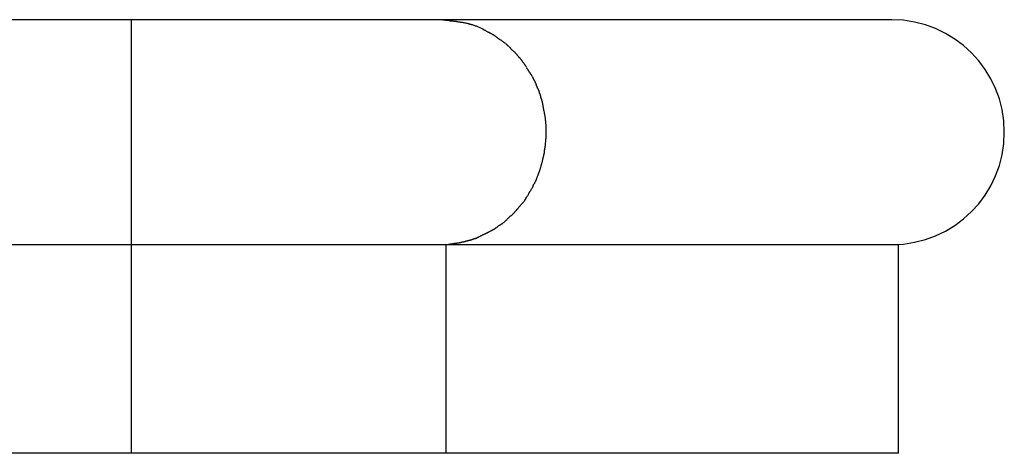
# Model space of a CAD drawing. Extents: x -30.6 to 30.6, y -7.1 to 7.1.
# Drawn here: x -8.4 to -6.9, y 4.9 to 5.5 of the extents above; entities that cross this region are included whole.
import ezdxf

# ---------------------------------------------------------------- set-up
doc = ezdxf.new("R2010")
doc.units = 0
doc.layers.get('0').update_dxf_attribs({"linetype": 'CONTINUOUS'})

msp = doc.modelspace()

# ---------------------------------------------------------------- linework, layer by layer
at = {"color": 0}
for points in [[(-8.1999, 5.547), (-8.3924, 5.547), (-8.585, 5.547), (-8.7776, 5.547), (-8.9701, 5.547), (-9.1627, 5.547), (-9.3553, 5.547), (-9.5479, 5.547), (-9.7405, 5.547), (-9.9331, 5.547), (-10.1256, 5.547), (-10.3182, 5.547), (-10.5108, 5.547), (-10.7033, 5.547), (-10.8959, 5.547), (-11.0885, 5.547), (-11.2811, 5.547), (-11.4737, 5.547), (-11.6663, 5.547), (-11.8588, 5.547), (-12.0514, 5.547)], [(-7.7377, 5.547), (-8.1999, 5.547)], [(-8.1999, 5.21), (-8.1999, 5.547)], [(-7.7131, 5.5444), (-7.7131, 5.5444), (-7.7142, 5.5444), (-7.7155, 5.5444), (-7.717, 5.5444), (-7.7186, 5.5447), (-7.7201, 5.5447), (-7.7219, 5.545), (-7.7236, 5.5453), (-7.7254, 5.5456), (-7.7269, 5.5456), (-7.7287, 5.5459), (-7.7303, 5.5461), (-7.7321, 5.5464), (-7.7336, 5.5464), (-7.7352, 5.5467), (-7.7365, 5.5467), (-7.7379, 5.5469)], [(-7.7131, 5.5444), (-7.7131, 5.5444), (-7.7142, 5.5444), (-7.7155, 5.5444), (-7.717, 5.5444), (-7.7186, 5.5447), (-7.7201, 5.5447), (-7.7219, 5.545), (-7.7236, 5.5453), (-7.7254, 5.5456), (-7.7269, 5.5456), (-7.7287, 5.5459), (-7.7303, 5.5461), (-7.7321, 5.5464), (-7.7336, 5.5464), (-7.7352, 5.5467), (-7.7365, 5.5467), (-7.7379, 5.5469)], [(-7.0605, 5.547), (-7.7377, 5.547)], [(-7.6945, 5.5408), (-7.6945, 5.5408), (-7.6954, 5.5408), (-7.6965, 5.5411), (-7.6976, 5.5414), (-7.6988, 5.5417), (-7.7, 5.5418), (-7.7012, 5.5421), (-7.7024, 5.5424), (-7.7038, 5.5427), (-7.705, 5.5427), (-7.7062, 5.543), (-7.7074, 5.5431), (-7.7086, 5.5434), (-7.7096, 5.5434), (-7.7108, 5.5437), (-7.7119, 5.5437), (-7.7131, 5.544)], [(-7.6945, 5.5408), (-7.6945, 5.5408), (-7.6954, 5.5408), (-7.6965, 5.5411), (-7.6976, 5.5414), (-7.6988, 5.5417), (-7.7, 5.5418), (-7.7012, 5.5421), (-7.7024, 5.5424), (-7.7038, 5.5427), (-7.705, 5.5427), (-7.7062, 5.543), (-7.7074, 5.5431), (-7.7086, 5.5434), (-7.7096, 5.5434), (-7.7108, 5.5437), (-7.7119, 5.5437), (-7.7131, 5.544)], [(-7.683, 5.5371), (-7.683, 5.5371), (-7.6836, 5.5371), (-7.6842, 5.5374), (-7.6848, 5.5376), (-7.6856, 5.5379), (-7.6862, 5.5382), (-7.6871, 5.5385), (-7.6878, 5.5388), (-7.6887, 5.5391), (-7.6893, 5.5391), (-7.6902, 5.5394), (-7.6908, 5.5397), (-7.6917, 5.54), (-7.6923, 5.54), (-7.6931, 5.5403), (-7.6937, 5.5405), (-7.6945, 5.5408)], [(-7.683, 5.5371), (-7.683, 5.5371), (-7.6836, 5.5371), (-7.6842, 5.5374), (-7.6848, 5.5376), (-7.6856, 5.5379), (-7.6862, 5.5382), (-7.6871, 5.5385), (-7.6878, 5.5388), (-7.6887, 5.5391), (-7.6893, 5.5391), (-7.6902, 5.5394), (-7.6908, 5.5397), (-7.6917, 5.54), (-7.6923, 5.54), (-7.6931, 5.5403), (-7.6937, 5.5405), (-7.6945, 5.5408)], [(-7.6743, 5.5331), (-7.6829, 5.5371)], [(-6.8919, 5.3785), (-6.8919, 5.3785), (-6.8926, 5.3956), (-6.8952, 5.4123), (-6.8993, 5.4283), (-6.9051, 5.4439), (-6.9121, 5.4585), (-6.9206, 5.4724), (-6.9302, 5.4854), (-6.9413, 5.4975), (-6.9531, 5.5083), (-6.9661, 5.518), (-6.98, 5.5264), (-6.9948, 5.5336), (-7.0102, 5.5392), (-7.0264, 5.5435), (-7.0431, 5.5461), (-7.0604, 5.547), (-7.0604, 5.547), (-7.0604, 5.547), (-7.0604, 5.547), (-7.0604, 5.547), (-7.0604, 5.547), (-7.0604, 5.547), (-7.0604, 5.547), (-7.0604, 5.547), (-7.0604, 5.547), (-7.0604, 5.547), (-7.0604, 5.547), (-7.0604, 5.547), (-7.0604, 5.547), (-7.0604, 5.547), (-7.0604, 5.547), (-7.0604, 5.547), (-7.0604, 5.547)], [(-6.8919, 5.3785), (-6.8919, 5.3785), (-6.8926, 5.3956), (-6.8952, 5.4123), (-6.8993, 5.4283), (-6.9051, 5.4439), (-6.9121, 5.4585), (-6.9206, 5.4724), (-6.9302, 5.4854), (-6.9413, 5.4975), (-6.9531, 5.5083), (-6.9661, 5.518), (-6.98, 5.5264), (-6.9948, 5.5336), (-7.0102, 5.5392), (-7.0264, 5.5435), (-7.0431, 5.5461), (-7.0604, 5.547), (-7.0604, 5.547), (-7.0604, 5.547), (-7.0604, 5.547), (-7.0604, 5.547), (-7.0604, 5.547), (-7.0604, 5.547), (-7.0604, 5.547), (-7.0604, 5.547), (-7.0604, 5.547), (-7.0604, 5.547), (-7.0604, 5.547), (-7.0604, 5.547), (-7.0604, 5.547), (-7.0604, 5.547), (-7.0604, 5.547), (-7.0604, 5.547), (-7.0604, 5.547)], [(-7.6651, 5.528), (-7.6651, 5.528), (-7.6654, 5.5282), (-7.666, 5.5285), (-7.6666, 5.5288), (-7.6672, 5.5291), (-7.6678, 5.5294), (-7.6684, 5.5297), (-7.669, 5.53), (-7.6696, 5.5306), (-7.6702, 5.5309), (-7.6708, 5.5312), (-7.6714, 5.5315), (-7.672, 5.532), (-7.6725, 5.5323), (-7.6731, 5.5326), (-7.6737, 5.5329), (-7.6743, 5.5333)], [(-7.6651, 5.528), (-7.6651, 5.528), (-7.6654, 5.5282), (-7.666, 5.5285), (-7.6666, 5.5288), (-7.6672, 5.5291), (-7.6678, 5.5294), (-7.6684, 5.5297), (-7.669, 5.53), (-7.6696, 5.5306), (-7.6702, 5.5309), (-7.6708, 5.5312), (-7.6714, 5.5315), (-7.672, 5.532), (-7.6725, 5.5323), (-7.6731, 5.5326), (-7.6737, 5.5329), (-7.6743, 5.5333)], [(-7.6556, 5.523), (-7.6556, 5.523), (-7.6559, 5.5232), (-7.6565, 5.5235), (-7.6571, 5.5238), (-7.6577, 5.5242), (-7.6583, 5.5245), (-7.6589, 5.5248), (-7.6595, 5.5251), (-7.6603, 5.5257), (-7.6609, 5.526), (-7.6615, 5.5263), (-7.6621, 5.5266), (-7.6627, 5.527), (-7.6632, 5.5273), (-7.6638, 5.5276), (-7.6644, 5.5279), (-7.665, 5.5282)], [(-7.6556, 5.523), (-7.6556, 5.523), (-7.6559, 5.5232), (-7.6565, 5.5235), (-7.6571, 5.5238), (-7.6577, 5.5242), (-7.6583, 5.5245), (-7.6589, 5.5248), (-7.6595, 5.5251), (-7.6603, 5.5257), (-7.6609, 5.526), (-7.6615, 5.5263), (-7.6621, 5.5266), (-7.6627, 5.527), (-7.6632, 5.5273), (-7.6638, 5.5276), (-7.6644, 5.5279), (-7.665, 5.5282)], [(-7.6475, 5.517), (-7.6475, 5.517), (-7.6478, 5.5172), (-7.6484, 5.5175), (-7.6489, 5.5178), (-7.6495, 5.5181), (-7.6498, 5.5184), (-7.6504, 5.5189), (-7.651, 5.5192), (-7.6516, 5.5198), (-7.6519, 5.5201), (-7.6525, 5.5204), (-7.653, 5.5207), (-7.6536, 5.5213), (-7.6539, 5.5216), (-7.6545, 5.5219), (-7.6551, 5.5222), (-7.6557, 5.5227)], [(-7.6475, 5.517), (-7.6475, 5.517), (-7.6478, 5.5172), (-7.6484, 5.5175), (-7.6489, 5.5178), (-7.6495, 5.5181), (-7.6498, 5.5184), (-7.6504, 5.5189), (-7.651, 5.5192), (-7.6516, 5.5198), (-7.6519, 5.5201), (-7.6525, 5.5204), (-7.653, 5.5207), (-7.6536, 5.5213), (-7.6539, 5.5216), (-7.6545, 5.5219), (-7.6551, 5.5222), (-7.6557, 5.5227)], [(-7.6394, 5.5112), (-7.6394, 5.5112), (-7.6397, 5.5114), (-7.6402, 5.5117), (-7.6405, 5.512), (-7.6411, 5.5124), (-7.6414, 5.5127), (-7.642, 5.513), (-7.6425, 5.5133), (-7.6431, 5.5139), (-7.6434, 5.5142), (-7.644, 5.5145), (-7.6445, 5.5148), (-7.6451, 5.5154), (-7.6454, 5.5157), (-7.646, 5.5161), (-7.6464, 5.5164), (-7.647, 5.5169)], [(-7.6394, 5.5112), (-7.6394, 5.5112), (-7.6397, 5.5114), (-7.6402, 5.5117), (-7.6405, 5.512), (-7.6411, 5.5124), (-7.6414, 5.5127), (-7.642, 5.513), (-7.6425, 5.5133), (-7.6431, 5.5139), (-7.6434, 5.5142), (-7.644, 5.5145), (-7.6445, 5.5148), (-7.6451, 5.5154), (-7.6454, 5.5157), (-7.646, 5.5161), (-7.6464, 5.5164), (-7.647, 5.5169)], [(-7.6319, 5.5044), (-7.6319, 5.5044), (-7.6322, 5.5047), (-7.6326, 5.505), (-7.6329, 5.5053), (-7.6335, 5.5058), (-7.6338, 5.5061), (-7.6344, 5.5067), (-7.6349, 5.507), (-7.6355, 5.5076), (-7.6358, 5.5079), (-7.6364, 5.5084), (-7.6367, 5.5087), (-7.6373, 5.5093), (-7.6376, 5.5096), (-7.6382, 5.5101), (-7.6385, 5.5104), (-7.6391, 5.511)], [(-7.6319, 5.5044), (-7.6319, 5.5044), (-7.6322, 5.5047), (-7.6326, 5.505), (-7.6329, 5.5053), (-7.6335, 5.5058), (-7.6338, 5.5061), (-7.6344, 5.5067), (-7.6349, 5.507), (-7.6355, 5.5076), (-7.6358, 5.5079), (-7.6364, 5.5084), (-7.6367, 5.5087), (-7.6373, 5.5093), (-7.6376, 5.5096), (-7.6382, 5.5101), (-7.6385, 5.5104), (-7.6391, 5.511)], [(-7.6251, 5.4976), (-7.6251, 5.4976), (-7.6254, 5.4979), (-7.6257, 5.4982), (-7.626, 5.4985), (-7.6266, 5.499), (-7.6269, 5.4993), (-7.6275, 5.4998), (-7.628, 5.5001), (-7.6286, 5.5007), (-7.6289, 5.501), (-7.6295, 5.5014), (-7.6298, 5.5017), (-7.6304, 5.5023), (-7.6307, 5.5026), (-7.6313, 5.5031), (-7.6316, 5.5034), (-7.6322, 5.504)], [(-7.6251, 5.4976), (-7.6251, 5.4976), (-7.6254, 5.4979), (-7.6257, 5.4982), (-7.626, 5.4985), (-7.6266, 5.499), (-7.6269, 5.4993), (-7.6275, 5.4998), (-7.628, 5.5001), (-7.6286, 5.5007), (-7.6289, 5.501), (-7.6295, 5.5014), (-7.6298, 5.5017), (-7.6304, 5.5023), (-7.6307, 5.5026), (-7.6313, 5.5031), (-7.6316, 5.5034), (-7.6322, 5.504)], [(-7.6189, 5.49), (-7.6189, 5.49), (-7.6191, 5.4903), (-7.6194, 5.4908), (-7.6197, 5.4911), (-7.6201, 5.4917), (-7.6204, 5.4921), (-7.6209, 5.4927), (-7.6212, 5.4933), (-7.6218, 5.4939), (-7.6221, 5.4942), (-7.6226, 5.4948), (-7.6229, 5.4953), (-7.6235, 5.4959), (-7.6238, 5.4962), (-7.6241, 5.4966), (-7.6244, 5.4969), (-7.6249, 5.4974)], [(-7.6189, 5.49), (-7.6189, 5.49), (-7.6191, 5.4903), (-7.6194, 5.4908), (-7.6197, 5.4911), (-7.6201, 5.4917), (-7.6204, 5.4921), (-7.6209, 5.4927), (-7.6212, 5.4933), (-7.6218, 5.4939), (-7.6221, 5.4942), (-7.6226, 5.4948), (-7.6229, 5.4953), (-7.6235, 5.4959), (-7.6238, 5.4962), (-7.6241, 5.4966), (-7.6244, 5.4969), (-7.6249, 5.4974)], [(-7.6129, 5.4827), (-7.6129, 5.4827), (-7.6131, 5.483), (-7.6134, 5.4835), (-7.6137, 5.4838), (-7.6141, 5.4844), (-7.6144, 5.4847), (-7.6147, 5.4853), (-7.615, 5.4858), (-7.6156, 5.4864), (-7.6159, 5.4867), (-7.6162, 5.4873), (-7.6165, 5.4878), (-7.617, 5.4884), (-7.6173, 5.4887), (-7.6176, 5.4893), (-7.6179, 5.4896), (-7.6184, 5.4902)], [(-7.6129, 5.4827), (-7.6129, 5.4827), (-7.6131, 5.483), (-7.6134, 5.4835), (-7.6137, 5.4838), (-7.6141, 5.4844), (-7.6144, 5.4847), (-7.6147, 5.4853), (-7.615, 5.4858), (-7.6156, 5.4864), (-7.6159, 5.4867), (-7.6162, 5.4873), (-7.6165, 5.4878), (-7.617, 5.4884), (-7.6173, 5.4887), (-7.6176, 5.4893), (-7.6179, 5.4896), (-7.6184, 5.4902)], [(-7.6078, 5.4756), (-7.6078, 5.4756), (-7.608, 5.4759), (-7.6083, 5.4763), (-7.6086, 5.4766), (-7.6089, 5.4772), (-7.6092, 5.4775), (-7.6095, 5.4781), (-7.6098, 5.4784), (-7.6101, 5.479), (-7.6104, 5.4793), (-7.6107, 5.4799), (-7.611, 5.4802), (-7.6113, 5.4808), (-7.6116, 5.4811), (-7.6119, 5.4817), (-7.6122, 5.482), (-7.6127, 5.4826)], [(-7.6078, 5.4756), (-7.6078, 5.4756), (-7.608, 5.4759), (-7.6083, 5.4763), (-7.6086, 5.4766), (-7.6089, 5.4772), (-7.6092, 5.4775), (-7.6095, 5.4781), (-7.6098, 5.4784), (-7.6101, 5.479), (-7.6104, 5.4793), (-7.6107, 5.4799), (-7.611, 5.4802), (-7.6113, 5.4808), (-7.6116, 5.4811), (-7.6119, 5.4817), (-7.6122, 5.482), (-7.6127, 5.4826)], [(-7.6032, 5.4677), (-7.6032, 5.4677), (-7.6033, 5.468), (-7.6036, 5.4684), (-7.6039, 5.4687), (-7.6042, 5.4693), (-7.6045, 5.4696), (-7.6048, 5.4702), (-7.6051, 5.4707), (-7.6054, 5.4713), (-7.6057, 5.4716), (-7.606, 5.4722), (-7.6063, 5.4726), (-7.6066, 5.4732), (-7.6069, 5.4735), (-7.6072, 5.4741), (-7.6075, 5.4744), (-7.6078, 5.475)], [(-7.6032, 5.4677), (-7.6032, 5.4677), (-7.6033, 5.468), (-7.6036, 5.4684), (-7.6039, 5.4687), (-7.6042, 5.4693), (-7.6045, 5.4696), (-7.6048, 5.4702), (-7.6051, 5.4707), (-7.6054, 5.4713), (-7.6057, 5.4716), (-7.606, 5.4722), (-7.6063, 5.4726), (-7.6066, 5.4732), (-7.6069, 5.4735), (-7.6072, 5.4741), (-7.6075, 5.4744), (-7.6078, 5.475)], [(-7.5986, 5.4605), (-7.5986, 5.4605), (-7.5986, 5.4608), (-7.5988, 5.4612), (-7.599, 5.4615), (-7.5993, 5.4621), (-7.5996, 5.4624), (-7.5999, 5.463), (-7.6002, 5.4635), (-7.6005, 5.4641), (-7.6008, 5.4644), (-7.6011, 5.465), (-7.6014, 5.4653), (-7.6018, 5.4659), (-7.6021, 5.4662), (-7.6024, 5.4668), (-7.6027, 5.4671), (-7.6031, 5.4677)], [(-7.5986, 5.4605), (-7.5986, 5.4605), (-7.5986, 5.4608), (-7.5988, 5.4612), (-7.599, 5.4615), (-7.5993, 5.4621), (-7.5996, 5.4624), (-7.5999, 5.463), (-7.6002, 5.4635), (-7.6005, 5.4641), (-7.6008, 5.4644), (-7.6011, 5.465), (-7.6014, 5.4653), (-7.6018, 5.4659), (-7.6021, 5.4662), (-7.6024, 5.4668), (-7.6027, 5.4671), (-7.6031, 5.4677)], [(-7.5945, 5.4524), (-7.5945, 5.4524), (-7.5945, 5.4527), (-7.5947, 5.4532), (-7.5949, 5.4535), (-7.5952, 5.4541), (-7.5955, 5.4546), (-7.5958, 5.4552), (-7.5961, 5.4558), (-7.5964, 5.4564), (-7.5967, 5.4568), (-7.597, 5.4574), (-7.5973, 5.458), (-7.5976, 5.4586), (-7.5977, 5.4589), (-7.598, 5.4595), (-7.5982, 5.4599), (-7.5985, 5.4605)], [(-7.5945, 5.4524), (-7.5945, 5.4524), (-7.5945, 5.4527), (-7.5947, 5.4532), (-7.5949, 5.4535), (-7.5952, 5.4541), (-7.5955, 5.4546), (-7.5958, 5.4552), (-7.5961, 5.4558), (-7.5964, 5.4564), (-7.5967, 5.4568), (-7.597, 5.4574), (-7.5973, 5.458), (-7.5976, 5.4586), (-7.5977, 5.4589), (-7.598, 5.4595), (-7.5982, 5.4599), (-7.5985, 5.4605)], [(-7.5912, 5.4439), (-7.5912, 5.4439), (-7.5912, 5.4442), (-7.5914, 5.4446), (-7.5915, 5.445), (-7.5918, 5.4456), (-7.5919, 5.4462), (-7.5922, 5.4468), (-7.5925, 5.4474), (-7.5928, 5.448), (-7.5928, 5.4486), (-7.5931, 5.4492), (-7.5934, 5.4498), (-7.5937, 5.4504), (-7.5937, 5.4508), (-7.594, 5.4514), (-7.5942, 5.4518), (-7.5945, 5.4524)], [(-7.5912, 5.4439), (-7.5912, 5.4439), (-7.5912, 5.4442), (-7.5914, 5.4446), (-7.5915, 5.445), (-7.5918, 5.4456), (-7.5919, 5.4462), (-7.5922, 5.4468), (-7.5925, 5.4474), (-7.5928, 5.448), (-7.5928, 5.4486), (-7.5931, 5.4492), (-7.5934, 5.4498), (-7.5937, 5.4504), (-7.5937, 5.4508), (-7.594, 5.4514), (-7.5942, 5.4518), (-7.5945, 5.4524)], [(-7.5877, 5.4353), (-7.5877, 5.4353), (-7.5877, 5.4356), (-7.5879, 5.4361), (-7.588, 5.4365), (-7.5883, 5.4371), (-7.5883, 5.4377), (-7.5886, 5.4383), (-7.5889, 5.4389), (-7.5892, 5.4396), (-7.5892, 5.4402), (-7.5895, 5.4408), (-7.5898, 5.4414), (-7.5901, 5.442), (-7.5902, 5.4424), (-7.5905, 5.443), (-7.5907, 5.4434), (-7.591, 5.444)], [(-7.5877, 5.4353), (-7.5877, 5.4353), (-7.5877, 5.4356), (-7.5879, 5.4361), (-7.588, 5.4365), (-7.5883, 5.4371), (-7.5883, 5.4377), (-7.5886, 5.4383), (-7.5889, 5.4389), (-7.5892, 5.4396), (-7.5892, 5.4402), (-7.5895, 5.4408), (-7.5898, 5.4414), (-7.5901, 5.442), (-7.5902, 5.4424), (-7.5905, 5.443), (-7.5907, 5.4434), (-7.591, 5.444)], [(-7.585, 5.4259), (-7.585, 5.4259), (-7.585, 5.4262), (-7.5852, 5.4267), (-7.5852, 5.4273), (-7.5855, 5.4279), (-7.5855, 5.4285), (-7.5858, 5.4291), (-7.586, 5.4297), (-7.5863, 5.4305), (-7.5863, 5.4311), (-7.5866, 5.4317), (-7.5866, 5.4323), (-7.5869, 5.4331), (-7.5869, 5.4337), (-7.5872, 5.4343), (-7.5874, 5.4347), (-7.5877, 5.4353)], [(-7.585, 5.4259), (-7.585, 5.4259), (-7.585, 5.4262), (-7.5852, 5.4267), (-7.5852, 5.4273), (-7.5855, 5.4279), (-7.5855, 5.4285), (-7.5858, 5.4291), (-7.586, 5.4297), (-7.5863, 5.4305), (-7.5863, 5.4311), (-7.5866, 5.4317), (-7.5866, 5.4323), (-7.5869, 5.4331), (-7.5869, 5.4337), (-7.5872, 5.4343), (-7.5874, 5.4347), (-7.5877, 5.4353)], [(-7.5829, 5.4161), (-7.5829, 5.4161), (-7.5829, 5.4164), (-7.5829, 5.4169), (-7.5829, 5.4175), (-7.583, 5.4181), (-7.583, 5.4187), (-7.5833, 5.4193), (-7.5833, 5.4199), (-7.5836, 5.4208), (-7.5836, 5.4214), (-7.5839, 5.422), (-7.5839, 5.4226), (-7.5842, 5.4234), (-7.5842, 5.424), (-7.5845, 5.4246), (-7.5846, 5.4251), (-7.5849, 5.4257)], [(-7.5829, 5.4161), (-7.5829, 5.4161), (-7.5829, 5.4164), (-7.5829, 5.4169), (-7.5829, 5.4175), (-7.583, 5.4181), (-7.583, 5.4187), (-7.5833, 5.4193), (-7.5833, 5.4199), (-7.5836, 5.4208), (-7.5836, 5.4214), (-7.5839, 5.422), (-7.5839, 5.4226), (-7.5842, 5.4234), (-7.5842, 5.424), (-7.5845, 5.4246), (-7.5846, 5.4251), (-7.5849, 5.4257)], [(-7.5808, 5.4058), (-7.5808, 5.4058), (-7.5808, 5.4061), (-7.5808, 5.4066), (-7.5808, 5.4072), (-7.581, 5.4079), (-7.581, 5.4085), (-7.5813, 5.4093), (-7.5815, 5.4099), (-7.5818, 5.4108), (-7.5818, 5.4114), (-7.5821, 5.4122), (-7.5822, 5.4128), (-7.5825, 5.4137), (-7.5825, 5.4143), (-7.5827, 5.415), (-7.5827, 5.4155), (-7.5829, 5.4161)], [(-7.5808, 5.4058), (-7.5808, 5.4058), (-7.5808, 5.4061), (-7.5808, 5.4066), (-7.5808, 5.4072), (-7.581, 5.4079), (-7.581, 5.4085), (-7.5813, 5.4093), (-7.5815, 5.4099), (-7.5818, 5.4108), (-7.5818, 5.4114), (-7.5821, 5.4122), (-7.5822, 5.4128), (-7.5825, 5.4137), (-7.5825, 5.4143), (-7.5827, 5.415), (-7.5827, 5.4155), (-7.5829, 5.4161)], [(-7.5794, 5.3959), (-7.5794, 5.3959), (-7.5794, 5.3964), (-7.5794, 5.397), (-7.5794, 5.3976), (-7.5795, 5.3982), (-7.5795, 5.3988), (-7.5797, 5.3995), (-7.5797, 5.4001), (-7.58, 5.401), (-7.58, 5.4016), (-7.5802, 5.4022), (-7.5802, 5.4028), (-7.5805, 5.4037), (-7.5805, 5.4043), (-7.5806, 5.4049), (-7.5806, 5.4055), (-7.5808, 5.4062)], [(-7.5794, 5.3959), (-7.5794, 5.3959), (-7.5794, 5.3964), (-7.5794, 5.397), (-7.5794, 5.3976), (-7.5795, 5.3982), (-7.5795, 5.3988), (-7.5797, 5.3995), (-7.5797, 5.4001), (-7.58, 5.401), (-7.58, 5.4016), (-7.5802, 5.4022), (-7.5802, 5.4028), (-7.5805, 5.4037), (-7.5805, 5.4043), (-7.5806, 5.4049), (-7.5806, 5.4055), (-7.5808, 5.4062)], [(-7.5787, 5.385), (-7.5787, 5.385), (-7.5787, 5.3856), (-7.5787, 5.3862), (-7.5787, 5.3868), (-7.5787, 5.3877), (-7.5787, 5.3883), (-7.5787, 5.3892), (-7.5787, 5.3898), (-7.579, 5.3907), (-7.579, 5.3913), (-7.579, 5.392), (-7.579, 5.3926), (-7.5792, 5.3935), (-7.5792, 5.3941), (-7.5792, 5.3947), (-7.5792, 5.3953), (-7.5794, 5.396)], [(-7.5787, 5.385), (-7.5787, 5.385), (-7.5787, 5.3856), (-7.5787, 5.3862), (-7.5787, 5.3868), (-7.5787, 5.3877), (-7.5787, 5.3883), (-7.5787, 5.3892), (-7.5787, 5.3898), (-7.579, 5.3907), (-7.579, 5.3913), (-7.579, 5.392), (-7.579, 5.3926), (-7.5792, 5.3935), (-7.5792, 5.3941), (-7.5792, 5.3947), (-7.5792, 5.3953), (-7.5794, 5.396)], [(-7.5794, 5.3633), (-7.5794, 5.3633), (-7.5792, 5.3638), (-7.5792, 5.3644), (-7.5792, 5.365), (-7.5792, 5.3656), (-7.579, 5.3662), (-7.579, 5.367), (-7.579, 5.3676), (-7.579, 5.3685), (-7.5787, 5.3691), (-7.5787, 5.37), (-7.5787, 5.3706), (-7.5787, 5.3715), (-7.5787, 5.3721), (-7.5787, 5.3729), (-7.5787, 5.3735), (-7.5787, 5.3744)], [(-7.5794, 5.3633), (-7.5794, 5.3633), (-7.5792, 5.3638), (-7.5792, 5.3644), (-7.5792, 5.365), (-7.5792, 5.3656), (-7.579, 5.3662), (-7.579, 5.367), (-7.579, 5.3676), (-7.579, 5.3685), (-7.5787, 5.3691), (-7.5787, 5.37), (-7.5787, 5.3706), (-7.5787, 5.3715), (-7.5787, 5.3721), (-7.5787, 5.3729), (-7.5787, 5.3735), (-7.5787, 5.3744)], [(-7.5787, 5.3743), (-7.5787, 5.3743), (-7.5787, 5.3743), (-7.5787, 5.3746), (-7.5787, 5.3749), (-7.5787, 5.3752), (-7.5787, 5.3754), (-7.5787, 5.3757), (-7.5787, 5.376), (-7.5787, 5.3763), (-7.5787, 5.3763), (-7.5787, 5.3766), (-7.5787, 5.3769), (-7.5787, 5.3772), (-7.5787, 5.3775), (-7.5787, 5.3778), (-7.5787, 5.3781), (-7.5787, 5.3784), (-7.5787, 5.3784), (-7.5787, 5.3787), (-7.5787, 5.3791), (-7.5787, 5.3794), (-7.5787, 5.38), (-7.5787, 5.3803), (-7.5787, 5.3809), (-7.5787, 5.3812), (-7.5787, 5.3818), (-7.5787, 5.3821), (-7.5787, 5.3827), (-7.5787, 5.383), (-7.5787, 5.3836), (-7.5787, 5.3839), (-7.5787, 5.3844), (-7.5787, 5.3847), (-7.5787, 5.3853)], [(-7.5787, 5.3743), (-7.5787, 5.3743), (-7.5787, 5.3743), (-7.5787, 5.3746), (-7.5787, 5.3749), (-7.5787, 5.3752), (-7.5787, 5.3754), (-7.5787, 5.3757), (-7.5787, 5.376), (-7.5787, 5.3763), (-7.5787, 5.3763), (-7.5787, 5.3766), (-7.5787, 5.3769), (-7.5787, 5.3772), (-7.5787, 5.3775), (-7.5787, 5.3778), (-7.5787, 5.3781), (-7.5787, 5.3784), (-7.5787, 5.3784), (-7.5787, 5.3787), (-7.5787, 5.3791), (-7.5787, 5.3794), (-7.5787, 5.38), (-7.5787, 5.3803), (-7.5787, 5.3809), (-7.5787, 5.3812), (-7.5787, 5.3818), (-7.5787, 5.3821), (-7.5787, 5.3827), (-7.5787, 5.383), (-7.5787, 5.3836), (-7.5787, 5.3839), (-7.5787, 5.3844), (-7.5787, 5.3847), (-7.5787, 5.3853)], [(-7.0604, 5.21), (-7.0604, 5.21), (-7.0431, 5.2107), (-7.0264, 5.2133), (-7.0102, 5.2174), (-6.9948, 5.2232), (-6.98, 5.2302), (-6.9661, 5.2387), (-6.9531, 5.2483), (-6.9413, 5.2594), (-6.9302, 5.2712), (-6.9206, 5.2842), (-6.9121, 5.2981), (-6.9051, 5.3129), (-6.8993, 5.3283), (-6.8952, 5.3445), (-6.8926, 5.3612), (-6.8919, 5.3785), (-6.8919, 5.3785), (-6.8919, 5.3785), (-6.8919, 5.3785), (-6.8919, 5.3785), (-6.8919, 5.3785), (-6.8919, 5.3785), (-6.8919, 5.3785), (-6.8919, 5.3785), (-6.8919, 5.3785), (-6.8919, 5.3785), (-6.8919, 5.3785), (-6.8919, 5.3785), (-6.8919, 5.3785), (-6.8919, 5.3785), (-6.8919, 5.3785), (-6.8919, 5.3785), (-6.8919, 5.3785)], [(-7.0604, 5.21), (-7.0604, 5.21), (-7.0431, 5.2107), (-7.0264, 5.2133), (-7.0102, 5.2174), (-6.9948, 5.2232), (-6.98, 5.2302), (-6.9661, 5.2387), (-6.9531, 5.2483), (-6.9413, 5.2594), (-6.9302, 5.2712), (-6.9206, 5.2842), (-6.9121, 5.2981), (-6.9051, 5.3129), (-6.8993, 5.3283), (-6.8952, 5.3445), (-6.8926, 5.3612), (-6.8919, 5.3785), (-6.8919, 5.3785), (-6.8919, 5.3785), (-6.8919, 5.3785), (-6.8919, 5.3785), (-6.8919, 5.3785), (-6.8919, 5.3785), (-6.8919, 5.3785), (-6.8919, 5.3785), (-6.8919, 5.3785), (-6.8919, 5.3785), (-6.8919, 5.3785), (-6.8919, 5.3785), (-6.8919, 5.3785), (-6.8919, 5.3785), (-6.8919, 5.3785), (-6.8919, 5.3785), (-6.8919, 5.3785)], [(-7.5808, 5.352), (-7.5808, 5.352), (-7.5806, 5.3524), (-7.5806, 5.353), (-7.5805, 5.3536), (-7.5805, 5.3543), (-7.5802, 5.3549), (-7.5802, 5.3558), (-7.58, 5.3565), (-7.58, 5.3574), (-7.5797, 5.358), (-7.5797, 5.3589), (-7.5795, 5.3595), (-7.5795, 5.3604), (-7.5794, 5.361), (-7.5794, 5.3617), (-7.5794, 5.3623), (-7.5794, 5.363)], [(-7.5808, 5.352), (-7.5808, 5.352), (-7.5806, 5.3524), (-7.5806, 5.353), (-7.5805, 5.3536), (-7.5805, 5.3543), (-7.5802, 5.3549), (-7.5802, 5.3558), (-7.58, 5.3565), (-7.58, 5.3574), (-7.5797, 5.358), (-7.5797, 5.3589), (-7.5795, 5.3595), (-7.5795, 5.3604), (-7.5794, 5.361), (-7.5794, 5.3617), (-7.5794, 5.3623), (-7.5794, 5.363)], [(-7.5829, 5.3411), (-7.5829, 5.3411), (-7.5826, 5.3415), (-7.5824, 5.3421), (-7.5821, 5.3427), (-7.5821, 5.3434), (-7.5818, 5.344), (-7.5818, 5.3449), (-7.5815, 5.3456), (-7.5815, 5.3465), (-7.5812, 5.3471), (-7.5812, 5.348), (-7.5809, 5.3486), (-7.5809, 5.3495), (-7.5808, 5.3501), (-7.5808, 5.3508), (-7.5808, 5.3514), (-7.5808, 5.3521)], [(-7.5829, 5.3411), (-7.5829, 5.3411), (-7.5826, 5.3415), (-7.5824, 5.3421), (-7.5821, 5.3427), (-7.5821, 5.3434), (-7.5818, 5.344), (-7.5818, 5.3449), (-7.5815, 5.3456), (-7.5815, 5.3465), (-7.5812, 5.3471), (-7.5812, 5.348), (-7.5809, 5.3486), (-7.5809, 5.3495), (-7.5808, 5.3501), (-7.5808, 5.3508), (-7.5808, 5.3514), (-7.5808, 5.3521)], [(-7.589, 5.3191), (-7.589, 5.3191), (-7.5887, 5.3195), (-7.5885, 5.3201), (-7.5882, 5.3207), (-7.5881, 5.3214), (-7.5878, 5.322), (-7.5875, 5.3229), (-7.5872, 5.3235), (-7.5872, 5.3244), (-7.5869, 5.325), (-7.5866, 5.3258), (-7.5863, 5.3264), (-7.5862, 5.3273), (-7.5859, 5.3279), (-7.5858, 5.3286), (-7.5856, 5.3292), (-7.5856, 5.3299)], [(-7.589, 5.3191), (-7.589, 5.3191), (-7.5887, 5.3195), (-7.5885, 5.3201), (-7.5882, 5.3207), (-7.5881, 5.3214), (-7.5878, 5.322), (-7.5875, 5.3229), (-7.5872, 5.3235), (-7.5872, 5.3244), (-7.5869, 5.325), (-7.5866, 5.3258), (-7.5863, 5.3264), (-7.5862, 5.3273), (-7.5859, 5.3279), (-7.5858, 5.3286), (-7.5856, 5.3292), (-7.5856, 5.3299)], [(-7.5856, 5.3298), (-7.5856, 5.3298), (-7.5853, 5.3302), (-7.5851, 5.3308), (-7.5848, 5.3314), (-7.5848, 5.3321), (-7.5845, 5.3327), (-7.5845, 5.3336), (-7.5842, 5.3343), (-7.5842, 5.3352), (-7.5839, 5.3358), (-7.5837, 5.3367), (-7.5834, 5.3373), (-7.5834, 5.3382), (-7.5831, 5.3388), (-7.5831, 5.3395), (-7.5829, 5.3401), (-7.5829, 5.3408)], [(-7.5856, 5.3298), (-7.5856, 5.3298), (-7.5853, 5.3302), (-7.5851, 5.3308), (-7.5848, 5.3314), (-7.5848, 5.3321), (-7.5845, 5.3327), (-7.5845, 5.3336), (-7.5842, 5.3343), (-7.5842, 5.3352), (-7.5839, 5.3358), (-7.5837, 5.3367), (-7.5834, 5.3373), (-7.5834, 5.3382), (-7.5831, 5.3388), (-7.5831, 5.3395), (-7.5829, 5.3401), (-7.5829, 5.3408)], [(-7.5931, 5.3079), (-7.5931, 5.3079), (-7.5928, 5.3083), (-7.5926, 5.3089), (-7.5923, 5.3095), (-7.5922, 5.3102), (-7.5919, 5.3108), (-7.5916, 5.3117), (-7.5913, 5.3123), (-7.591, 5.3132), (-7.5907, 5.3138), (-7.5904, 5.3147), (-7.5901, 5.3153), (-7.5898, 5.3162), (-7.5895, 5.3168), (-7.5893, 5.3175), (-7.5891, 5.3181), (-7.5891, 5.3188)], [(-7.5931, 5.3079), (-7.5931, 5.3079), (-7.5928, 5.3083), (-7.5926, 5.3089), (-7.5923, 5.3095), (-7.5922, 5.3102), (-7.5919, 5.3108), (-7.5916, 5.3117), (-7.5913, 5.3123), (-7.591, 5.3132), (-7.5907, 5.3138), (-7.5904, 5.3147), (-7.5901, 5.3153), (-7.5898, 5.3162), (-7.5895, 5.3168), (-7.5893, 5.3175), (-7.5891, 5.3181), (-7.5891, 5.3188)], [(-7.604, 5.2878), (-7.604, 5.2878), (-7.6035, 5.2882), (-7.6032, 5.2888), (-7.6029, 5.2894), (-7.6026, 5.29), (-7.602, 5.2906), (-7.6017, 5.2912), (-7.6012, 5.2918), (-7.6009, 5.2927), (-7.6003, 5.2933), (-7.6, 5.2939), (-7.5994, 5.2945), (-7.5991, 5.2953), (-7.5987, 5.2959), (-7.5984, 5.2965), (-7.5981, 5.2971), (-7.5979, 5.2977)], [(-7.604, 5.2878), (-7.604, 5.2878), (-7.6035, 5.2882), (-7.6032, 5.2888), (-7.6029, 5.2894), (-7.6026, 5.29), (-7.602, 5.2906), (-7.6017, 5.2912), (-7.6012, 5.2918), (-7.6009, 5.2927), (-7.6003, 5.2933), (-7.6, 5.2939), (-7.5994, 5.2945), (-7.5991, 5.2953), (-7.5987, 5.2959), (-7.5984, 5.2965), (-7.5981, 5.2971), (-7.5979, 5.2977)], [(-7.5984, 5.2981), (-7.5984, 5.2981), (-7.5979, 5.2985), (-7.5976, 5.2991), (-7.5973, 5.2997), (-7.597, 5.3003), (-7.5964, 5.3009), (-7.5961, 5.3015), (-7.5957, 5.3021), (-7.5954, 5.303), (-7.5948, 5.3036), (-7.5945, 5.3042), (-7.5941, 5.3048), (-7.5938, 5.3057), (-7.5935, 5.3063), (-7.5932, 5.3069), (-7.593, 5.3075), (-7.593, 5.3082)], [(-7.5984, 5.2981), (-7.5984, 5.2981), (-7.5979, 5.2985), (-7.5976, 5.2991), (-7.5973, 5.2997), (-7.597, 5.3003), (-7.5964, 5.3009), (-7.5961, 5.3015), (-7.5957, 5.3021), (-7.5954, 5.303), (-7.5948, 5.3036), (-7.5945, 5.3042), (-7.5941, 5.3048), (-7.5938, 5.3057), (-7.5935, 5.3063), (-7.5932, 5.3069), (-7.593, 5.3075), (-7.593, 5.3082)], [(-7.6097, 5.2781), (-7.6097, 5.2781), (-7.6092, 5.2785), (-7.6089, 5.2791), (-7.6086, 5.2797), (-7.6083, 5.2803), (-7.6077, 5.2809), (-7.6074, 5.2815), (-7.6069, 5.2821), (-7.6066, 5.283), (-7.606, 5.2836), (-7.6057, 5.2842), (-7.6052, 5.2848), (-7.6049, 5.2857), (-7.6046, 5.2863), (-7.6043, 5.2869), (-7.604, 5.2875), (-7.6038, 5.2881)], [(-7.6097, 5.2781), (-7.6097, 5.2781), (-7.6092, 5.2785), (-7.6089, 5.2791), (-7.6086, 5.2797), (-7.6083, 5.2803), (-7.6077, 5.2809), (-7.6074, 5.2815), (-7.6069, 5.2821), (-7.6066, 5.283), (-7.606, 5.2836), (-7.6057, 5.2842), (-7.6052, 5.2848), (-7.6049, 5.2857), (-7.6046, 5.2863), (-7.6043, 5.2869), (-7.604, 5.2875), (-7.6038, 5.2881)], [(-7.6241, 5.2605), (-7.6241, 5.2605), (-7.6235, 5.2608), (-7.6232, 5.2613), (-7.6226, 5.2617), (-7.6223, 5.2623), (-7.6217, 5.2629), (-7.6213, 5.2635), (-7.6207, 5.2641), (-7.6204, 5.2647), (-7.6198, 5.2652), (-7.6193, 5.2658), (-7.6187, 5.2664), (-7.6184, 5.267), (-7.6178, 5.2673), (-7.6175, 5.2679), (-7.6172, 5.2683), (-7.6169, 5.2689)], [(-7.6241, 5.2605), (-7.6241, 5.2605), (-7.6235, 5.2608), (-7.6232, 5.2613), (-7.6226, 5.2617), (-7.6223, 5.2623), (-7.6217, 5.2629), (-7.6213, 5.2635), (-7.6207, 5.2641), (-7.6204, 5.2647), (-7.6198, 5.2652), (-7.6193, 5.2658), (-7.6187, 5.2664), (-7.6184, 5.267), (-7.6178, 5.2673), (-7.6175, 5.2679), (-7.6172, 5.2683), (-7.6169, 5.2689)], [(-7.6171, 5.2694), (-7.6171, 5.2694), (-7.6165, 5.2697), (-7.6161, 5.2701), (-7.6155, 5.2704), (-7.6152, 5.271), (-7.6146, 5.2714), (-7.6141, 5.272), (-7.6135, 5.2726), (-7.6132, 5.2732), (-7.6126, 5.2737), (-7.6121, 5.2743), (-7.6115, 5.2749), (-7.6112, 5.2755), (-7.6107, 5.276), (-7.6104, 5.2766), (-7.6101, 5.2772), (-7.6099, 5.2778)], [(-7.6171, 5.2694), (-7.6171, 5.2694), (-7.6165, 5.2697), (-7.6161, 5.2701), (-7.6155, 5.2704), (-7.6152, 5.271), (-7.6146, 5.2714), (-7.6141, 5.272), (-7.6135, 5.2726), (-7.6132, 5.2732), (-7.6126, 5.2737), (-7.6121, 5.2743), (-7.6115, 5.2749), (-7.6112, 5.2755), (-7.6107, 5.276), (-7.6104, 5.2766), (-7.6101, 5.2772), (-7.6099, 5.2778)], [(-7.6319, 5.2527), (-7.6319, 5.2527), (-7.6313, 5.253), (-7.6309, 5.2534), (-7.6303, 5.2537), (-7.63, 5.2543), (-7.6294, 5.2546), (-7.6288, 5.2552), (-7.6282, 5.2558), (-7.6279, 5.2564), (-7.6273, 5.2567), (-7.6267, 5.2573), (-7.6261, 5.2579), (-7.6258, 5.2585), (-7.6252, 5.2588), (-7.6249, 5.2594), (-7.6245, 5.2598), (-7.6242, 5.2604)], [(-7.6319, 5.2527), (-7.6319, 5.2527), (-7.6313, 5.253), (-7.6309, 5.2534), (-7.6303, 5.2537), (-7.63, 5.2543), (-7.6294, 5.2546), (-7.6288, 5.2552), (-7.6282, 5.2558), (-7.6279, 5.2564), (-7.6273, 5.2567), (-7.6267, 5.2573), (-7.6261, 5.2579), (-7.6258, 5.2585), (-7.6252, 5.2588), (-7.6249, 5.2594), (-7.6245, 5.2598), (-7.6242, 5.2604)], [(-7.6573, 5.2328), (-7.6573, 5.2328), (-7.6567, 5.233), (-7.6561, 5.2333), (-7.6555, 5.2336), (-7.6551, 5.234), (-7.6545, 5.2343), (-7.6539, 5.2349), (-7.6533, 5.2352), (-7.6528, 5.2358), (-7.6522, 5.2361), (-7.6516, 5.2367), (-7.651, 5.237), (-7.6505, 5.2376), (-7.6499, 5.2379), (-7.6495, 5.2383), (-7.6489, 5.2386), (-7.6486, 5.2391)], [(-7.6573, 5.2328), (-7.6573, 5.2328), (-7.6567, 5.233), (-7.6561, 5.2333), (-7.6555, 5.2336), (-7.6551, 5.234), (-7.6545, 5.2343), (-7.6539, 5.2349), (-7.6533, 5.2352), (-7.6528, 5.2358), (-7.6522, 5.2361), (-7.6516, 5.2367), (-7.651, 5.237), (-7.6505, 5.2376), (-7.6499, 5.2379), (-7.6495, 5.2383), (-7.6489, 5.2386), (-7.6486, 5.2391)], [(-7.6488, 5.2389), (-7.6488, 5.2389), (-7.6482, 5.2391), (-7.6476, 5.2394), (-7.647, 5.2397), (-7.6465, 5.24), (-7.6459, 5.2403), (-7.6453, 5.2408), (-7.6447, 5.2411), (-7.6441, 5.2417), (-7.6435, 5.242), (-7.6429, 5.2426), (-7.6423, 5.2429), (-7.6417, 5.2435), (-7.6411, 5.2438), (-7.6407, 5.2443), (-7.6403, 5.2446), (-7.64, 5.2452)], [(-7.6488, 5.2389), (-7.6488, 5.2389), (-7.6482, 5.2391), (-7.6476, 5.2394), (-7.647, 5.2397), (-7.6465, 5.24), (-7.6459, 5.2403), (-7.6453, 5.2408), (-7.6447, 5.2411), (-7.6441, 5.2417), (-7.6435, 5.242), (-7.6429, 5.2426), (-7.6423, 5.2429), (-7.6417, 5.2435), (-7.6411, 5.2438), (-7.6407, 5.2443), (-7.6403, 5.2446), (-7.64, 5.2452)], [(-7.6399, 5.2453), (-7.6399, 5.2453), (-7.6393, 5.2456), (-7.639, 5.246), (-7.6384, 5.2463), (-7.6381, 5.2469), (-7.6375, 5.2472), (-7.6369, 5.2478), (-7.6363, 5.2484), (-7.636, 5.249), (-7.6354, 5.2493), (-7.6348, 5.2499), (-7.6342, 5.2505), (-7.6339, 5.2511), (-7.6333, 5.2514), (-7.633, 5.252), (-7.6325, 5.2523), (-7.6322, 5.2529)], [(-7.6399, 5.2453), (-7.6399, 5.2453), (-7.6393, 5.2456), (-7.639, 5.246), (-7.6384, 5.2463), (-7.6381, 5.2469), (-7.6375, 5.2472), (-7.6369, 5.2478), (-7.6363, 5.2484), (-7.636, 5.249), (-7.6354, 5.2493), (-7.6348, 5.2499), (-7.6342, 5.2505), (-7.6339, 5.2511), (-7.6333, 5.2514), (-7.633, 5.252), (-7.6325, 5.2523), (-7.6322, 5.2529)], [(-7.6755, 5.2237), (-7.6755, 5.2237), (-7.6749, 5.2237), (-7.6744, 5.224), (-7.6738, 5.2243), (-7.6733, 5.2246), (-7.6727, 5.2249), (-7.6721, 5.2252), (-7.6715, 5.2255), (-7.6709, 5.2258), (-7.6701, 5.226), (-7.6695, 5.2263), (-7.6689, 5.2266), (-7.6683, 5.2269), (-7.6677, 5.2271), (-7.6672, 5.2274), (-7.6666, 5.2277), (-7.6663, 5.228)], [(-7.6755, 5.2237), (-7.6755, 5.2237), (-7.6749, 5.2237), (-7.6744, 5.224), (-7.6738, 5.2243), (-7.6733, 5.2246), (-7.6727, 5.2249), (-7.6721, 5.2252), (-7.6715, 5.2255), (-7.6709, 5.2258), (-7.6701, 5.226), (-7.6695, 5.2263), (-7.6689, 5.2266), (-7.6683, 5.2269), (-7.6677, 5.2271), (-7.6672, 5.2274), (-7.6666, 5.2277), (-7.6663, 5.228)], [(-7.6667, 5.2279), (-7.6667, 5.2279), (-7.6661, 5.228), (-7.6655, 5.2283), (-7.6649, 5.2286), (-7.6644, 5.2289), (-7.6638, 5.2292), (-7.6632, 5.2295), (-7.6626, 5.2298), (-7.662, 5.2303), (-7.6612, 5.2306), (-7.6606, 5.2309), (-7.66, 5.2312), (-7.6594, 5.2316), (-7.6588, 5.2319), (-7.6583, 5.2322), (-7.6577, 5.2325), (-7.6574, 5.2328)], [(-7.6667, 5.2279), (-7.6667, 5.2279), (-7.6661, 5.228), (-7.6655, 5.2283), (-7.6649, 5.2286), (-7.6644, 5.2289), (-7.6638, 5.2292), (-7.6632, 5.2295), (-7.6626, 5.2298), (-7.662, 5.2303), (-7.6612, 5.2306), (-7.6606, 5.2309), (-7.66, 5.2312), (-7.6594, 5.2316), (-7.6588, 5.2319), (-7.6583, 5.2322), (-7.6577, 5.2325), (-7.6574, 5.2328)], [(-15.903, 5.21), (-8.1999, 5.21)], [(-8.1999, 5.21), (-7.7282, 5.21)], [(-8.1999, 4.897), (-8.1999, 5.21)], [(-7.7377, 5.21), (-7.7293, 5.2103)], [(-7.7292, 5.21), (-7.7292, 5.21), (-7.7286, 5.21), (-7.728, 5.21), (-7.7274, 5.21), (-7.7269, 5.2101), (-7.7263, 5.2101), (-7.7257, 5.2102), (-7.7251, 5.2102), (-7.7246, 5.2105), (-7.724, 5.2105), (-7.7234, 5.2105), (-7.7228, 5.2105), (-7.7224, 5.2108), (-7.7218, 5.2108), (-7.7214, 5.2109), (-7.7209, 5.2109), (-7.7206, 5.2111)], [(-7.7292, 5.21), (-7.7292, 5.21), (-7.7286, 5.21), (-7.728, 5.21), (-7.7274, 5.21), (-7.7269, 5.2101), (-7.7263, 5.2101), (-7.7257, 5.2102), (-7.7251, 5.2102), (-7.7246, 5.2105), (-7.724, 5.2105), (-7.7234, 5.2105), (-7.7228, 5.2105), (-7.7224, 5.2108), (-7.7218, 5.2108), (-7.7214, 5.2109), (-7.7209, 5.2109), (-7.7206, 5.2111)], [(-7.7282, 5.21), (-7.0505, 5.21)], [(-7.7282, 4.897), (-7.7282, 5.21)], [(-7.7203, 5.2112), (-7.7203, 5.2112), (-7.7197, 5.2112), (-7.7193, 5.2112), (-7.7187, 5.2112), (-7.7183, 5.2113), (-7.7177, 5.2113), (-7.7171, 5.2115), (-7.7165, 5.2115), (-7.716, 5.2118), (-7.7154, 5.2118), (-7.7148, 5.2118), (-7.7142, 5.2118), (-7.7136, 5.2121), (-7.713, 5.2121), (-7.7126, 5.2122), (-7.7122, 5.2122), (-7.7119, 5.2124)], [(-7.7203, 5.2112), (-7.7203, 5.2112), (-7.7197, 5.2112), (-7.7193, 5.2112), (-7.7187, 5.2112), (-7.7183, 5.2113), (-7.7177, 5.2113), (-7.7171, 5.2115), (-7.7165, 5.2115), (-7.716, 5.2118), (-7.7154, 5.2118), (-7.7148, 5.2118), (-7.7142, 5.2118), (-7.7136, 5.2121), (-7.713, 5.2121), (-7.7126, 5.2122), (-7.7122, 5.2122), (-7.7119, 5.2124)], [(-7.712, 5.2124), (-7.712, 5.2124), (-7.7114, 5.2124), (-7.711, 5.2124), (-7.7104, 5.2124), (-7.7098, 5.2126), (-7.709, 5.2126), (-7.7084, 5.2129), (-7.7078, 5.2129), (-7.7072, 5.2132), (-7.7063, 5.2132), (-7.7057, 5.2135), (-7.705, 5.2135), (-7.7044, 5.2138), (-7.7038, 5.2138), (-7.7032, 5.214), (-7.7028, 5.214), (-7.7025, 5.2142)], [(-7.712, 5.2124), (-7.712, 5.2124), (-7.7114, 5.2124), (-7.711, 5.2124), (-7.7104, 5.2124), (-7.7098, 5.2126), (-7.709, 5.2126), (-7.7084, 5.2129), (-7.7078, 5.2129), (-7.7072, 5.2132), (-7.7063, 5.2132), (-7.7057, 5.2135), (-7.705, 5.2135), (-7.7044, 5.2138), (-7.7038, 5.2138), (-7.7032, 5.214), (-7.7028, 5.214), (-7.7025, 5.2142)], [(-7.7026, 5.2141), (-7.7026, 5.2141), (-7.702, 5.2141), (-7.7015, 5.2143), (-7.7009, 5.2143), (-7.7005, 5.2146), (-7.6999, 5.2146), (-7.6993, 5.2149), (-7.6987, 5.215), (-7.6983, 5.2153), (-7.6977, 5.2153), (-7.6971, 5.2156), (-7.6965, 5.2156), (-7.696, 5.2159), (-7.6954, 5.2159), (-7.695, 5.2162), (-7.6944, 5.2163), (-7.6941, 5.2166)], [(-7.7026, 5.2141), (-7.7026, 5.2141), (-7.702, 5.2141), (-7.7015, 5.2143), (-7.7009, 5.2143), (-7.7005, 5.2146), (-7.6999, 5.2146), (-7.6993, 5.2149), (-7.6987, 5.215), (-7.6983, 5.2153), (-7.6977, 5.2153), (-7.6971, 5.2156), (-7.6965, 5.2156), (-7.696, 5.2159), (-7.6954, 5.2159), (-7.695, 5.2162), (-7.6944, 5.2163), (-7.6941, 5.2166)], [(-7.6934, 5.2165), (-7.6934, 5.2165), (-7.6928, 5.2165), (-7.6923, 5.2167), (-7.6917, 5.2168), (-7.6912, 5.2171), (-7.6906, 5.2171), (-7.69, 5.2174), (-7.6894, 5.2177), (-7.6888, 5.218), (-7.6881, 5.218), (-7.6875, 5.2183), (-7.6869, 5.2185), (-7.6863, 5.2188), (-7.6857, 5.2188), (-7.6852, 5.2191), (-7.6846, 5.2192), (-7.6843, 5.2195)], [(-7.6934, 5.2165), (-7.6934, 5.2165), (-7.6928, 5.2165), (-7.6923, 5.2167), (-7.6917, 5.2168), (-7.6912, 5.2171), (-7.6906, 5.2171), (-7.69, 5.2174), (-7.6894, 5.2177), (-7.6888, 5.218), (-7.6881, 5.218), (-7.6875, 5.2183), (-7.6869, 5.2185), (-7.6863, 5.2188), (-7.6857, 5.2188), (-7.6852, 5.2191), (-7.6846, 5.2192), (-7.6843, 5.2195)], [(-7.6848, 5.2194), (-7.6848, 5.2194), (-7.6842, 5.2194), (-7.6836, 5.2196), (-7.683, 5.2197), (-7.6825, 5.22), (-7.6819, 5.2203), (-7.6813, 5.2206), (-7.6807, 5.2209), (-7.6801, 5.2212), (-7.6794, 5.2215), (-7.6788, 5.2218), (-7.6782, 5.2221), (-7.6776, 5.2225), (-7.677, 5.2228), (-7.6765, 5.2231), (-7.6759, 5.2234), (-7.6756, 5.2237)], [(-7.6848, 5.2194), (-7.6848, 5.2194), (-7.6842, 5.2194), (-7.6836, 5.2196), (-7.683, 5.2197), (-7.6825, 5.22), (-7.6819, 5.2203), (-7.6813, 5.2206), (-7.6807, 5.2209), (-7.6801, 5.2212), (-7.6794, 5.2215), (-7.6788, 5.2218), (-7.6782, 5.2221), (-7.6776, 5.2225), (-7.677, 5.2228), (-7.6765, 5.2231), (-7.6759, 5.2234), (-7.6756, 5.2237)], [(-7.0505, 4.897), (-7.0505, 5.21)], [(-8.1999, 4.897), (-15.903, 4.897)], [(-7.7282, 4.897), (-8.1999, 4.897)], [(-7.0505, 4.897), (-7.7282, 4.897)]]:
    msp.add_lwpolyline(points, dxfattribs=at)

doc.saveas('drawing.dxf')
